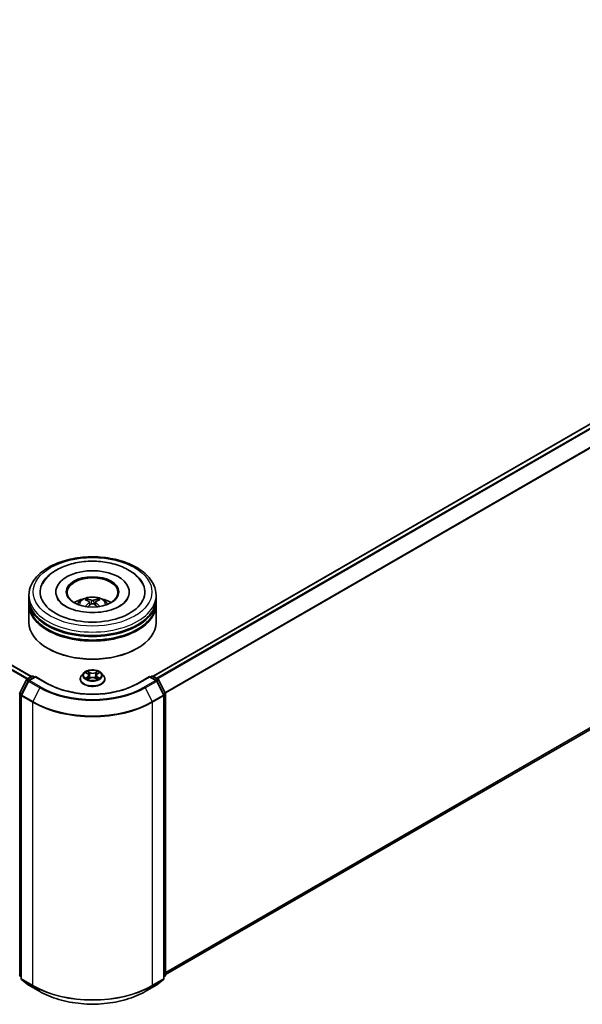
# Model space of a CAD drawing. Units: millimetres. Extents: x 0 to 9640, y 0 to 1686.
# Drawn here: x 392 to 448, y 479 to 576 of the extents above; entities that cross this region are included whole.
import ezdxf

# ---------------------------------------------------------------- set-up
doc = ezdxf.new("R2010")
doc.units = ezdxf.units.MM
doc.header["$LTSCALE"] = 2.5
doc.layers.add('Visible (ISO)', color=7, linetype='Continuous', lineweight=35)
doc.layers.add('Visible Narrow (ISO)', color=7, linetype='Continuous', lineweight=25)

msp = doc.modelspace()

# ---------------------------------------------------------------- linework, layer by layer
at = {"layer": 'Visible (ISO)'}
for p, q in [((393.5295, 511.3287), (281.6629, 575.9149)), ((496.793, 564.0757), (405.4914, 511.3627)), ((497.2302, 534.2851), (406.7066, 482.0213)), ((393.29, 518.9751), (393.29, 519.3153)), ((395.9358, 519.6555), (395.9358, 519.5738)), ((403.1441, 519.6555), (403.1441, 519.5738)), ((405.79, 518.9751), (405.79, 519.3153)), ((393.29, 518.5328), (393.29, 518.873)), ((393.29, 516.6617), (393.29, 518.4308)), ((399.2535, 518.6614), (399.286, 518.359)), ((399.8264, 518.6614), (399.7939, 518.359)), ((405.79, 518.5328), (405.79, 518.873)), ((405.79, 516.6617), (405.79, 518.4308)), ((395.1795, 514.0761), (395.1205, 514.1101)), ((403.9004, 514.0761), (403.9594, 514.1101)), ((393.0962, 511.0785), (393.5849, 511.3606)), ((393.942, 511.3287), (393.2727, 510.9423)), ((393.7099, 511.3606), (393.8536, 511.2777)), ((393.942, 511.2864), (393.942, 511.3287)), ((395.0946, 510.6632), (393.942, 511.3287)), ((398.6855, 511.6809), (398.4788, 511.4503)), ((398.8879, 511.7062), (399.0653, 511.6001)), ((399.0978, 511.0745), (399.2826, 511.1775)), ((399.1746, 511.4544), (399.2087, 511.1363)), ((399.7973, 511.1775), (399.9821, 511.0745)), ((399.9054, 511.4544), (399.8712, 511.1363)), ((400.0146, 511.6001), (400.192, 511.7062)), ((400.192, 511.7062), (400.192, 511.7063)), ((400.3945, 511.6809), (400.6011, 511.4503)), ((405.1379, 511.3287), (403.9853, 510.6632)), ((405.1379, 511.3287), (405.1379, 511.2864)), ((405.8072, 510.9423), (405.1379, 511.3287)), ((405.2263, 511.2777), (405.37, 511.3606)), ((405.495, 511.3606), (405.9837, 511.0785)), ((392.387, 509.7307), (393.0473, 511.027)), ((393.2239, 510.8908), (392.5343, 509.5371)), ((398.3316, 511.0823), (398.3316, 511.0961)), ((400.7483, 511.0823), (400.7483, 511.0961)), ((406.5456, 509.5371), (405.856, 510.8908)), ((406.0326, 511.027), (406.6929, 509.7307)), ((392.5207, 509.4804), (392.5207, 481.6573)), ((406.5592, 481.6573), (406.5592, 509.4804)), ((406.7066, 509.674), (406.7066, 481.9741)), ((392.5207, 481.7953), (392.4198, 481.8768)), ((392.5671, 481.5601), (393.2567, 481.0027)), ((405.8232, 481.0027), (406.5128, 481.5601)), ((406.6601, 481.8768), (406.5592, 481.7953)), ((393.2727, 480.9917), (394.3629, 480.3623)), ((404.717, 480.3623), (405.8072, 480.9917))]:
    msp.add_line(p, q, dxfattribs=at)
for centre, start, end in [((393.6474, 511.2524), 60, 120), ((405.4325, 511.2524), 60, 120), ((393.1587, 510.9703), 120, 153.004492), ((393.3352, 510.834), 120, 153.004492), ((405.7447, 510.834), 26.995508, 60), ((405.9212, 510.9703), 26.995508, 60), ((392.4983, 509.674), 153.004492, 180), ((392.6457, 509.4804), 153.004492, 180), ((406.4342, 509.4804), 0, 26.995508), ((406.5816, 509.674), 0, 26.995508), ((392.4983, 481.9741), 180, 231.051724), ((392.6457, 481.6573), 180, 231.051724), ((406.4342, 481.6573), 308.948276, 0), ((406.5816, 481.9741), 308.948276, 0), ((393.3352, 481.0999), 231.051724, 240), ((405.7447, 481.0999), 300, 308.948276)]:
    msp.add_arc(centre, 0.125, start, end, dxfattribs=at)
for centre, major_axis, ratio, start_param, end_param in [((399.54, 519.6555), (5.1458, 0), 0.5773503, 2.2877064, 7.1370716), ((399.54, 519.6555), (3.6042, 0), 0.5773503, 5.4710656, 10.2368977), ((399.54, 519.5875), (-2.5, 0), 0.5773503, 2.3727253, 7.0520527), ((399.54, 518.873), (6.25, 0), 0.5773503, 3.12745, 6.2973279), ((399.54, 518.9751), (-6.25, 0), 0.5773503, 0, 3.1415927), ((399.54, 517.6143), (-2.5, 0), 0.5773503, 5.0762837, 5.5305884), ((399.5009, 516.4367), (-1.2739, 2.3893), 0.654173, 5.6260122, 5.8649965), ((399.579, 516.4367), (-1.2739, -2.3893), 0.654173, 3.5597815, 3.7987657), ((399.54, 517.6143), (-2.5, 0), 0.5773503, 3.8941895, 4.3484943), ((399.54, 518.4308), (6.25, 0), 0.5773503, 3.12745, 6.2973279), ((399.54, 518.5328), (-6.25, 0), 0.5773503, 0, 3.1415927), ((399.5832, 516.4843), (1.4222, -2.3041), 0.4946241, 2.4477608, 2.6867451), ((399.5832, 516.4392), (-1.0587, -2.4922), 0.5952629, 3.9628231, 4.1931334), ((399.5009, 516.4867), (1.6196, 2.1699), 0.5535342, 0.9593188, 1.1511249), ((399.579, 516.4867), (1.6196, -2.1699), 0.5535342, 1.9904677, 2.1822739), ((399.4967, 516.4843), (1.4222, 2.3041), 0.4946241, 0.4548476, 0.6938319), ((399.4967, 516.4392), (-1.0587, 2.4922), 0.5952629, 5.2316446, 5.4619549), ((399.54, 518.873), (-6.1667, 0), 0.5773503, 0.478284, 2.6633086), ((399.54, 516.6617), (6.25, 0), 0.5773503, 3.1415927, 6.2831853), ((399.54, 518.4308), (-6.1667, 0), 0.5773503, 0.478284, 2.6633086), ((399.54, 516.5936), (6.1667, 0), 0.5773503, 3.9269908, 5.4977871)]:
    msp.add_ellipse(centre, major_axis=major_axis, ratio=ratio, start_param=start_param, end_param=end_param, dxfattribs=at)
msp.add_ellipse((399.54, 519.6555), major_axis=(2.5833, 0), ratio=0.5773503, dxfattribs=at)
for points, knots in [([(393.29, 519.3153), (393.29, 519.7019), (393.3868, 520.0871), (393.7611, 520.8285), (394.0487, 521.1816), (394.7985, 521.8326), (395.2732, 522.1248), (396.3516, 522.6047), (396.9568, 522.791), (398.23, 523.039), (398.8973, 523.1014), (400.2297, 523.0983), (400.8945, 523.0332), (402.1597, 522.7808), (402.7598, 522.5933), (403.8378, 522.1082), (404.3151, 521.8101), (405.0879, 521.1252), (405.3863, 520.7385), (405.7146, 519.9974), (405.79, 519.6568), (405.79, 519.3153)], [5.4977871, 5.4977871, 5.4977871, 5.4977871, 5.7813922, 5.7813922, 6.0845916, 6.0845916, 6.4118539, 6.4118539, 6.7431319, 6.7431319, 7.0726004, 7.0726004, 7.4012185, 7.4012185, 7.7307232, 7.7307232, 8.0620184, 8.0620184, 8.3888941, 8.3888941, 8.6393798, 8.6393798, 8.6393798, 8.6393798]), ([(394.616, 520.4368), (394.7471, 520.6862), (394.9177, 520.9151), (395.4188, 521.4349), (395.7863, 521.6987), (396.643, 522.1509), (397.1404, 522.332), (398.1922, 522.5841), (398.7462, 522.6556), (399.8577, 522.6868), (400.4148, 522.6474), (401.4873, 522.4601), (402.0024, 522.3119), (402.9461, 521.9083), (403.3744, 521.6521), (404.033, 521.0789), (404.2849, 520.7772), (404.4639, 520.4368)], [2.6509041, 2.6509041, 2.6509041, 2.6509041, 2.8640704, 2.8640704, 3.1863273, 3.1863273, 3.5333994, 3.5333994, 3.8784321, 3.8784321, 4.2206826, 4.2206826, 4.5645366, 4.5645366, 4.9121077, 4.9121077, 5.2030776, 5.2030776, 5.2030776, 5.2030776]), ([(402.2169, 518.2509), (401.9851, 518.1171), (401.7078, 517.9955), (401.0827, 517.7966), (400.7334, 517.7203), (399.9989, 517.6276), (399.6133, 517.6124), (398.8517, 517.6471), (398.4759, 517.6974), (397.7803, 517.855), (397.4601, 517.9617), (396.9122, 518.21), (396.6828, 518.3507), (396.329, 518.6362), (396.2043, 518.7801), (396.113, 518.9296), (396.1016, 518.9497), (396.0912, 518.9694)], [0, 0, 0, 0, 0.2816664, 0.2816664, 0.5702919, 0.5702919, 0.8642759, 0.8642759, 1.1593291, 1.1593291, 1.4508445, 1.4508445, 1.7352514, 1.7352514, 2.0167553, 2.0167553, 2.0614849, 2.0614849, 2.0614849, 2.0614849]), ([(398.0488, 518.4376), (398.0952, 518.5177), (398.15, 518.5888), (398.3089, 518.757), (398.4209, 518.8393), (398.6869, 518.9894), (398.845, 519.0481), (399.1796, 519.1294), (399.3568, 519.1498), (399.7094, 519.1507), (399.8847, 519.1316), (400.2263, 519.0516), (400.3927, 518.9906), (400.696, 518.8174), (400.8358, 518.7075), (400.9793, 518.5203), (401.0064, 518.4802), (401.0311, 518.4376)], [1.1080064, 1.1080064, 1.1080064, 1.1080064, 1.2848512, 1.2848512, 1.5822086, 1.5822086, 1.9574686, 1.9574686, 2.3518935, 2.3518935, 2.7417298, 2.7417298, 3.1359976, 3.1359976, 3.5103035, 3.5103035, 3.6043826, 3.6043826, 3.6043826, 3.6043826]), ([(398.9716, 518.9586), (398.9759, 518.9581), (398.981, 518.9565), (398.9901, 518.9518), (398.9957, 518.9475), (399.0043, 518.9386), (399.0089, 518.9325), (399.0145, 518.9223), (399.0168, 518.9167), (399.0183, 518.9116)], [0.014560073, 0.014560073, 0.014560073, 0.014560073, 0.018722682, 0.018722682, 0.023429831, 0.023429831, 0.028069056, 0.028069056, 0.031810177, 0.031810177, 0.031810177, 0.031810177]), ([(400.0616, 518.9116), (400.0632, 518.9167), (400.0654, 518.9223), (400.071, 518.9325), (400.0756, 518.9386), (400.0842, 518.9475), (400.0898, 518.9518), (400.0989, 518.9565), (400.104, 518.9581), (400.1083, 518.9586)], [0.042728556, 0.042728556, 0.042728556, 0.042728556, 0.046469677, 0.046469677, 0.051108902, 0.051108902, 0.055816051, 0.055816051, 0.05997866, 0.05997866, 0.05997866, 0.05997866]), ([(402.9887, 518.9694), (402.9147, 518.8287), (402.785, 518.6663), (402.4827, 518.4185), (402.3582, 518.3325), (402.2169, 518.2509)], [5.79249672, 5.79249672, 5.79249672, 5.79249672, 6.11138992, 6.11138992, 6.28318531, 6.28318531, 6.28318531, 6.28318531]), ([(398.8279, 518.2217), (398.8293, 518.2222), (398.8308, 518.2225), (398.8362, 518.2231), (398.8408, 518.2222), (398.8448, 518.2199), (398.8454, 518.2194), (398.8461, 518.2189)], [0.0219671693, 0.0219671693, 0.0219671693, 0.0219671693, 0.0234298311, 0.0234298311, 0.0280690561, 0.0280690561, 0.028985175, 0.028985175, 0.028985175, 0.028985175]), ([(399.2186, 518.7055), (399.2301, 518.6995), (399.2398, 518.6915), (399.252, 518.673), (399.2545, 518.6626), (399.2527, 518.6423), (399.2484, 518.6311), (399.2348, 518.6127), (399.2272, 518.6052), (399.2186, 518.5984)], [-0.203600863, -0.203600863, -0.203600863, -0.203600863, -0.191101084, -0.191101084, -0.178601305, -0.178601305, -0.166077191, -0.166077191, -0.156924256, -0.156924256, -0.156924256, -0.156924256]), ([(399.6327, 518.8375), (399.6198, 518.8324), (399.6037, 518.828), (399.5689, 518.8226), (399.5503, 518.8214), (399.5156, 518.8222), (399.4972, 518.8242), (399.4683, 518.8303), (399.457, 518.8336), (399.4472, 518.8375)], [-0.203600878, -0.203600878, -0.203600878, -0.203600878, -0.191101099, -0.191101099, -0.178601321, -0.178601321, -0.166077206, -0.166077206, -0.156924272, -0.156924272, -0.156924272, -0.156924272]), ([(399.4472, 518.4664), (399.4601, 518.4745), (399.4762, 518.4814), (399.511, 518.49), (399.5296, 518.4918), (399.5644, 518.4906), (399.5827, 518.4875), (399.6116, 518.4779), (399.6229, 518.4725), (399.6327, 518.4664)], [-0.203600878, -0.203600878, -0.203600878, -0.203600878, -0.191101099, -0.191101099, -0.178601321, -0.178601321, -0.166077206, -0.166077206, -0.156924272, -0.156924272, -0.156924272, -0.156924272]), ([(399.8613, 518.5984), (399.8498, 518.6074), (399.8401, 518.6179), (399.8279, 518.6396), (399.8254, 518.6507), (399.8272, 518.6705), (399.8316, 518.6805), (399.8451, 518.6954), (399.8527, 518.701), (399.8613, 518.7055)], [-0.203600863, -0.203600863, -0.203600863, -0.203600863, -0.191101084, -0.191101084, -0.178601305, -0.178601305, -0.166077191, -0.166077191, -0.156924256, -0.156924256, -0.156924256, -0.156924256]), ([(400.2338, 518.2189), (400.2345, 518.2194), (400.2351, 518.2199), (400.2391, 518.2222), (400.2437, 518.2231), (400.2492, 518.2225), (400.2506, 518.2222), (400.252, 518.2217)], [0.0455535579, 0.0455535579, 0.0455535579, 0.0455535579, 0.0464696768, 0.0464696768, 0.0511089018, 0.0511089018, 0.0525715636, 0.0525715636, 0.0525715636, 0.0525715636]), ([(398.4788, 511.4503), (398.4602, 511.4295), (398.4431, 511.408), (398.4123, 511.3638), (398.3985, 511.341), (398.3747, 511.2942), (398.3646, 511.2703), (398.3482, 511.2216), (398.342, 511.1968), (398.3337, 511.1467), (398.3316, 511.1214), (398.3316, 511.0961)], [0.30783155, 0.30783155, 0.30783155, 0.30783155, 0.40334487, 0.40334487, 0.4988582, 0.4988582, 0.59437152, 0.59437152, 0.68988484, 0.68988484, 0.78539816, 0.78539816, 0.78539816, 0.78539816]), ([(400.3945, 511.6809), (400.3433, 511.7379), (400.2784, 511.788), (400.1252, 511.8741), (400.0359, 511.9096), (399.8444, 511.9613), (399.7422, 511.9777), (399.5349, 511.9903), (399.43, 511.9866), (399.2269, 511.9595), (399.1288, 511.9362), (398.9485, 511.8712), (398.8664, 511.8294), (398.7549, 511.7495), (398.7175, 511.7166), (398.6855, 511.6809)], [4.4045574, 4.4045574, 4.4045574, 4.4045574, 4.7255704, 4.7255704, 5.059999, 5.059999, 5.3930764, 5.3930764, 5.7243898, 5.7243898, 6.0561258, 6.0561258, 6.3901037, 6.3901037, 6.5910169, 6.5910169, 6.5910169, 6.5910169]), ([(398.9287, 511.6818), (398.9039, 511.71), (398.866, 511.7261), (398.8298, 511.734), (398.8294, 511.7341), (398.829, 511.7342)], [0.001902216, 0.001902216, 0.001902216, 0.001902216, 0.032055974, 0.032055974, 0.032394303, 0.032394303, 0.032394303, 0.032394303]), ([(398.829, 511.7342), (398.8293, 511.734), (398.8297, 511.7339), (398.8334, 511.7325), (398.8368, 511.7312), (398.8401, 511.7298)], [-0.0323943032, -0.0323943032, -0.0323943032, -0.0323943032, -0.0320559737, -0.0320559737, -0.0289727583, -0.0289727583, -0.0289727583, -0.0289727583]), ([(398.8308, 511.1796), (398.8306, 511.1795), (398.8303, 511.1794), (398.8297, 511.1791), (398.8293, 511.179), (398.829, 511.1789)], [-0.00023059908, -0.00023059908, -0.00023059908, -0.00023059908, 0, 0, 0.00033832945, 0.00033832945, 0.00033832945, 0.00033832945]), ([(398.829, 511.1789), (398.8294, 511.1789), (398.8298, 511.179), (398.8305, 511.1792), (398.8307, 511.1792), (398.831, 511.1793)], [-0.00033832945, -0.00033832945, -0.00033832945, -0.00033832945, 0, 0, 0.00024151791, 0.00024151791, 0.00024151791, 0.00024151791]), ([(398.9684, 511.1637), (398.9759, 511.1574), (398.9841, 511.1511), (399.0016, 511.1386), (399.011, 511.1323), (399.0308, 511.12), (399.0413, 511.1139), (399.0635, 511.1019), (399.0751, 511.0961), (399.0942, 511.0871), (399.1015, 511.0838), (399.1089, 511.0806)], [1.39332395, 1.39332395, 1.39332395, 1.39332395, 1.46346938, 1.46346938, 1.53361482, 1.53361482, 1.60376025, 1.60376025, 1.67390568, 1.67390568, 1.71478324, 1.71478324, 1.71478324, 1.71478324]), ([(399.0602, 511.8659), (399.0601, 511.8661), (399.0599, 511.8662), (399.0595, 511.8666), (399.0593, 511.8668), (399.059, 511.867)], [-0.00023059908, -0.00023059908, -0.00023059908, -0.00023059908, 0, 0, 0.00033832945, 0.00033832945, 0.00033832945, 0.00033832945]), ([(399.059, 511.867), (399.0592, 511.8668), (399.0593, 511.8665), (399.0596, 511.8661), (399.0597, 511.866), (399.0598, 511.8658)], [-0.00033832945, -0.00033832945, -0.00033832945, -0.00033832945, 0, 0, 0.00024151791, 0.00024151791, 0.00024151791, 0.00024151791]), ([(399.1746, 511.4544), (399.1733, 511.4658), (399.1707, 511.477), (399.1629, 511.4989), (399.1577, 511.5096), (399.1449, 511.5301), (399.1374, 511.54), (399.1201, 511.5589), (399.1105, 511.5679), (399.0893, 511.5848), (399.0777, 511.5927), (399.0653, 511.6001)], [3.98889417, 3.98889417, 3.98889417, 3.98889417, 4.13010248, 4.13010248, 4.27131078, 4.27131078, 4.41251908, 4.41251908, 4.55372738, 4.55372738, 4.69493569, 4.69493569, 4.69493569, 4.69493569]), ([(399.7973, 511.1775), (399.7695, 511.193), (399.7379, 511.2058), (399.6699, 511.2253), (399.6335, 511.232), (399.559, 511.2386), (399.5209, 511.2386), (399.4464, 511.232), (399.41, 511.2253), (399.342, 511.2058), (399.3104, 511.193), (399.2826, 511.1775)], [4.7298423, 4.7298423, 4.7298423, 4.7298423, 5.0370202, 5.0370202, 5.3441982, 5.3441982, 5.6513761, 5.6513761, 5.9585541, 5.9585541, 6.265732, 6.265732, 6.265732, 6.265732]), ([(400.0146, 511.6001), (400.0022, 511.5927), (399.9907, 511.5848), (399.9694, 511.5679), (399.9598, 511.5589), (399.9425, 511.54), (399.935, 511.5301), (399.9222, 511.5096), (399.917, 511.4989), (399.9092, 511.477), (399.9066, 511.4658), (399.9054, 511.4544)], [0.01745329, 0.01745329, 0.01745329, 0.01745329, 0.1586616, 0.1586616, 0.2998699, 0.2998699, 0.4410782, 0.4410782, 0.5822865, 0.5822865, 0.72349481, 0.72349481, 0.72349481, 0.72349481]), ([(399.9696, 511.7786), (399.9929, 511.8109), (400.0063, 511.8442), (400.0206, 511.8665), (400.0207, 511.8668), (400.0209, 511.867)], [0, 0, 0, 0, 0.032055974, 0.032055974, 0.032394303, 0.032394303, 0.032394303, 0.032394303]), ([(399.9711, 511.0806), (399.9784, 511.0838), (399.9857, 511.0871), (400.0048, 511.0961), (400.0165, 511.1019), (400.0386, 511.1139), (400.0491, 511.12), (400.069, 511.1323), (400.0783, 511.1386), (400.0958, 511.1511), (400.104, 511.1574), (400.1115, 511.1637)], [2.99760574, 2.99760574, 2.99760574, 2.99760574, 3.0384833, 3.0384833, 3.10862873, 3.10862873, 3.17877417, 3.17877417, 3.2489196, 3.2489196, 3.31906503, 3.31906503, 3.31906503, 3.31906503]), ([(400.0209, 511.867), (400.0206, 511.8668), (400.0204, 511.8666), (400.018, 511.8644), (400.0158, 511.8624), (400.0136, 511.8604)], [-0.0323943032, -0.0323943032, -0.0323943032, -0.0323943032, -0.0320559737, -0.0320559737, -0.0289727583, -0.0289727583, -0.0289727583, -0.0289727583]), ([(400.1467, 511.1802), (400.1712, 511.1849), (400.2117, 511.1871), (400.2501, 511.179), (400.2505, 511.1789), (400.2509, 511.1789)], [0, 0, 0, 0, 0.032055974, 0.032055974, 0.032394303, 0.032394303, 0.032394303, 0.032394303]), ([(400.2509, 511.1789), (400.2506, 511.179), (400.2502, 511.1791), (400.2465, 511.1805), (400.2431, 511.1817), (400.2398, 511.1829)], [-0.0323943032, -0.0323943032, -0.0323943032, -0.0323943032, -0.0320559737, -0.0320559737, -0.0289727583, -0.0289727583, -0.0289727583, -0.0289727583]), ([(400.2509, 511.7342), (400.2505, 511.7341), (400.2501, 511.734), (400.2494, 511.7338), (400.2492, 511.7338), (400.2489, 511.7337)], [-0.00033832945, -0.00033832945, -0.00033832945, -0.00033832945, 0, 0, 0.00024151791, 0.00024151791, 0.00024151791, 0.00024151791]), ([(400.2491, 511.7335), (400.2493, 511.7336), (400.2496, 511.7337), (400.2502, 511.7339), (400.2506, 511.734), (400.2509, 511.7342)], [-0.00023059908, -0.00023059908, -0.00023059908, -0.00023059908, 0, 0, 0.00033832945, 0.00033832945, 0.00033832945, 0.00033832945]), ([(400.7483, 511.0961), (400.7483, 511.1214), (400.7462, 511.1467), (400.7379, 511.1968), (400.7317, 511.2216), (400.7153, 511.2703), (400.7052, 511.2942), (400.6814, 511.341), (400.6677, 511.3638), (400.6368, 511.408), (400.6198, 511.4295), (400.6011, 511.4503)], [3.92699082, 3.92699082, 3.92699082, 3.92699082, 4.02250414, 4.02250414, 4.11801746, 4.11801746, 4.21353078, 4.21353078, 4.30904411, 4.30904411, 4.40455743, 4.40455743, 4.40455743, 4.40455743]), ([(403.9853, 510.6632), (403.523, 510.3963), (402.9853, 510.1705), (401.8124, 509.8255), (401.1776, 509.7063), (399.8741, 509.5871), (399.2058, 509.5871), (397.9023, 509.7063), (397.2675, 509.8255), (396.0946, 510.1705), (395.5569, 510.3963), (395.0946, 510.6632)], [1.5707963, 1.5707963, 1.5707963, 1.5707963, 1.8849556, 1.8849556, 2.1991149, 2.1991149, 2.5132741, 2.5132741, 2.8274334, 2.8274334, 3.1415927, 3.1415927, 3.1415927, 3.1415927]), ([(398.3316, 511.0823), (398.3316, 511.0078), (398.3513, 510.9335), (398.4274, 510.7911), (398.4853, 510.7233), (398.6348, 510.6005), (398.7276, 510.5458), (398.9376, 510.4567), (399.0548, 510.4222), (399.3013, 510.3769), (399.4305, 510.3659), (399.6881, 510.3683), (399.8164, 510.3817), (400.0599, 510.4315), (400.175, 510.468), (400.3804, 510.5611), (400.4706, 510.6177), (400.6163, 510.7463), (400.672, 510.8182), (400.7341, 510.9553), (400.7483, 511.0188), (400.7483, 511.0823)], [0.7853982, 0.7853982, 0.7853982, 0.7853982, 1.0851087, 1.0851087, 1.3975197, 1.3975197, 1.7220128, 1.7220128, 2.0477407, 2.0477407, 2.3724912, 2.3724912, 2.696846, 2.696846, 3.0216801, 3.0216801, 3.3474775, 3.3474775, 3.6713926, 3.6713926, 3.9269908, 3.9269908, 3.9269908, 3.9269908]), ([(399.1052, 511.0786), (399.0849, 511.0799), (399.0726, 511.0669), (399.0593, 511.0465), (399.0592, 511.0463), (399.059, 511.046)], [0.002431037, 0.002431037, 0.002431037, 0.002431037, 0.032055974, 0.032055974, 0.032394303, 0.032394303, 0.032394303, 0.032394303]), ([(399.059, 511.046), (399.0593, 511.0462), (399.0595, 511.0465), (399.0619, 511.0486), (399.0641, 511.0505), (399.0663, 511.0523)], [-0.0323943032, -0.0323943032, -0.0323943032, -0.0323943032, -0.0320559737, -0.0320559737, -0.0289727583, -0.0289727583, -0.0289727583, -0.0289727583]), ([(400.0197, 511.0471), (400.0198, 511.0469), (400.02, 511.0468), (400.0204, 511.0465), (400.0206, 511.0462), (400.0209, 511.046)], [-0.00023059908, -0.00023059908, -0.00023059908, -0.00023059908, 0, 0, 0.00033832945, 0.00033832945, 0.00033832945, 0.00033832945]), ([(400.0209, 511.046), (400.0207, 511.0463), (400.0206, 511.0465), (400.0203, 511.0469), (400.0202, 511.0471), (400.0201, 511.0472)], [-0.00033832945, -0.00033832945, -0.00033832945, -0.00033832945, 0, 0, 0.00024151791, 0.00024151791, 0.00024151791, 0.00024151791]), ([(394.3629, 480.3623), (394.9083, 480.0474), (395.5376, 479.7837), (396.9042, 479.3817), (397.6413, 479.2435), (399.1528, 479.1052), (399.9271, 479.1052), (401.4386, 479.2435), (402.1757, 479.3817), (403.5423, 479.7837), (404.1716, 480.0474), (404.717, 480.3623)], [3.1415927, 3.1415927, 3.1415927, 3.1415927, 3.4557519, 3.4557519, 3.7699112, 3.7699112, 4.0840704, 4.0840704, 4.3982297, 4.3982297, 4.712389, 4.712389, 4.712389, 4.712389])]:
    msp.add_open_spline(points, degree=3, knots=knots, dxfattribs=at)
for points, weights in [([(399.0564, 518.7817), (399.038, 518.8442), (399.0183, 518.9116)], [1.08273581125, 1.07755563389, 1.07090462461]), ([(400.0616, 518.9116), (400.0419, 518.8442), (400.0235, 518.7817)], [1.07090461894, 1.07755562758, 1.08273580442])]:
    msp.add_rational_spline(points, weights, degree=2, dxfattribs=at)
for points in [[(398.8463, 518.2188), (398.8462, 518.2188), (398.8462, 518.2189), (398.8461, 518.2189)], [(400.2338, 518.2189), (400.2337, 518.2189), (400.2337, 518.2188), (400.2336, 518.2188)], [(398.8401, 511.7298), (398.8563, 511.7232), (398.8726, 511.7153), (398.8879, 511.7062)], [(400.0136, 511.8604), (399.993, 511.8412), (399.972, 511.8174), (399.9485, 511.7945)], [(400.2398, 511.1829), (400.2082, 511.1938), (400.1762, 511.2006), (400.1522, 511.2051)], [(399.0663, 511.0523), (399.0766, 511.0609), (399.087, 511.0685), (399.0978, 511.0745)]]:
    msp.add_open_spline(points, degree=3, dxfattribs=at)
at = {"layer": 'Visible Narrow (ISO)'}
for p, q in [((393.0822, 511.0691), (281.2204, 575.6526)), ((393.1808, 511.1273), (281.2883, 575.7285)), ((393.4929, 511.3076), (281.6004, 575.9087)), ((496.8555, 564.0695), (405.528, 511.3416)), ((497.1677, 563.8893), (405.8402, 511.1613)), ((497.2356, 563.8134), (405.9399, 511.1038)), ((497.9252, 562.4597), (406.6709, 509.774)), ((497.9456, 562.3826), (406.703, 509.7036)), ((497.9456, 534.8997), (406.7066, 482.2228)), ((497.9252, 534.8462), (406.7066, 482.1811)), ((497.2356, 534.2888), (406.7066, 482.0219)), ((399.2186, 518.5984), (399.2395, 518.3256)), ((399.4472, 518.8375), (399.4206, 518.4496)), ((399.6327, 518.8375), (399.6593, 518.4496)), ((399.8613, 518.5984), (399.8405, 518.3256)), ((393.1587, 511.0723), (393.6474, 511.3545)), ((393.3352, 510.9361), (393.942, 511.2864)), ((393.6474, 511.3545), (393.817, 511.2565)), ((393.942, 511.2864), (395.0321, 510.657)), ((398.829, 511.7342), (399.0546, 511.5993)), ((399.0546, 511.3138), (398.829, 511.1789)), ((398.9277, 511.2051), (399.0696, 511.2899)), ((399.0029, 511.1378), (398.9881, 511.1618)), ((399.2927, 511.7367), (399.059, 511.867)), ((399.059, 511.046), (399.2927, 511.1763)), ((399.0696, 511.2899), (399.0842, 511.0918)), ((399.1314, 511.7945), (399.2783, 511.7126)), ((399.2573, 511.4175), (399.1827, 511.6867)), ((399.2783, 511.7126), (399.2573, 511.4175)), ((400.0209, 511.867), (399.7872, 511.7367)), ((399.7872, 511.1763), (400.0209, 511.046)), ((399.8016, 511.7126), (399.9485, 511.7945)), ((399.8016, 511.7126), (399.8226, 511.4175)), ((399.8973, 511.6867), (399.8226, 511.4175)), ((400.0104, 511.2899), (399.9957, 511.0918)), ((400.0104, 511.2899), (400.1522, 511.2051)), ((400.0253, 511.5993), (400.2509, 511.7342)), ((400.2509, 511.1789), (400.0253, 511.3138)), ((400.0919, 511.1618), (400.077, 511.1378)), ((404.0478, 510.657), (405.1379, 511.2864)), ((405.1379, 511.2864), (405.7447, 510.9361)), ((405.2629, 511.2565), (405.4325, 511.3545)), ((405.4325, 511.3545), (405.9212, 511.0723)), ((392.4304, 509.7001), (393.0908, 510.9964)), ((392.5778, 509.5065), (393.2673, 510.8602)), ((393.0908, 510.9964), (393.2374, 510.9118)), ((393.3283, 510.9744), (393.1587, 511.0723)), ((393.2673, 510.8602), (394.3575, 510.2308)), ((394.4254, 510.3067), (393.3352, 510.9361)), ((394.3575, 510.2308), (393.6679, 508.8771)), ((399.0855, 511.0746), (399.0855, 511.0745)), ((399.086, 511.0672), (399.086, 511.0672)), ((399.9939, 511.0672), (399.9939, 511.0672)), ((399.9944, 511.0746), (399.9944, 511.0745)), ((405.7447, 510.9361), (404.6545, 510.3067)), ((404.7224, 510.2308), (405.8126, 510.8602)), ((404.7224, 510.2308), (405.412, 508.8771)), ((405.9212, 511.0723), (405.7516, 510.9744)), ((405.8126, 510.8602), (406.5021, 509.5065)), ((405.8425, 510.9118), (405.9891, 510.9964)), ((405.9891, 510.9964), (406.6495, 509.7001)), ((392.41, 481.923), (392.41, 509.6229)), ((392.41, 509.6229), (392.5398, 509.548)), ((392.5748, 509.6167), (392.4304, 509.7001)), ((392.5573, 481.6063), (392.5573, 509.4294)), ((392.5573, 509.4294), (393.6474, 508.8)), ((393.6679, 508.8771), (392.5778, 509.5065)), ((406.5021, 509.5065), (405.412, 508.8771)), ((405.4325, 508.8), (406.5226, 509.4294)), ((406.6495, 509.7001), (406.5051, 509.6167)), ((406.5226, 509.4294), (406.5226, 481.6063)), ((406.5401, 509.548), (406.6699, 509.6229)), ((406.6699, 509.6229), (406.6699, 481.923)), ((393.6474, 508.8), (393.6474, 480.9769)), ((405.4325, 480.9769), (405.4325, 508.8)), ((392.5207, 481.8591), (392.41, 481.923)), ((392.5207, 481.7966), (392.4304, 481.8695)), ((392.4304, 481.8695), (392.5207, 481.8174)), ((393.6474, 480.9769), (392.5573, 481.6063)), ((393.2673, 480.9954), (392.5778, 481.5528)), ((392.5778, 481.5528), (393.6679, 480.9234)), ((405.412, 480.9234), (406.5021, 481.5528)), ((406.5226, 481.6063), (405.4325, 480.9769)), ((406.5021, 481.5528), (405.8126, 480.9954)), ((406.6699, 481.923), (406.5592, 481.8591)), ((406.6495, 481.8695), (406.5592, 481.7966)), ((406.5592, 481.8174), (406.6495, 481.8695)), ((394.3575, 480.366), (393.2673, 480.9954)), ((394.3575, 480.366), (393.6679, 480.9234)), ((405.8126, 480.9954), (404.7224, 480.366)), ((404.7224, 480.366), (405.412, 480.9234))]:
    msp.add_line(p, q, dxfattribs=at)
for centre, major_axis in [((399.54, 519.6555), (-5.8333, 0)), ((399.54, 511.4565), (-0.8923, 0))]:
    msp.add_ellipse(centre, major_axis=major_axis, ratio=0.5773503, dxfattribs=at)
for centre, major_axis, ratio, start_param, end_param in [((399.54, 519.3153), (-6.25, 0), 0.5773503, 0, 3.1415927), ((399.54, 518.4069), (-1.2787, 0), 0.5773503, 3.0761472, 6.3486308), ((399.54, 518.535), (-0.9281, 0), 0.5773503, 5.3714845, 5.6240898), ((399.54, 518.5141), (0.8638, 0), 0.5773503, 2.2191702, 2.4253628), ((399.54, 518.5141), (0.8638, 0), 0.5773503, 0.7162298, 0.9224224), ((399.54, 518.535), (-0.9281, 0), 0.5773503, 3.8006881, 4.0532935), ((393.6474, 511.2524), (-0.0625, 0.1083), 0.5773503, 5.4977871, 6.2831853), ((393.6474, 511.2524), (0.0625, 0.1083), 0.5773503, 0, 0.7853982), ((399.54, 511.1332), (-1.1949, 0), 0.5773503, 5.8056187, 9.9023446), ((399.54, 511.4256), (-0.9621, 0), 0.5773503, 5.8056187, 9.9023446), ((399.54, 511.4565), (-0.8584, 0), 0.5773503, 5.3071026, 5.6884717), ((399.54, 511.4565), (0.8584, 0), 0.5773503, 3.7363063, 4.1176753), ((398.9426, 511.1983), (-0.004, -0.0204), 0.7797536, 4.5269049, 5.922087), ((398.8789, 511.0431), (0.0657, 0.1569), 0.7122196, 5.8136023, 6.4288582), ((399.003, 511.155), (-0.0177, -0.011), 0.7297361, 5.1634453, 5.7754826), ((399.54, 511.362), (0.6717, 0), 0.5773503, 2.1762943, 2.4206222), ((399.0546, 511.5822), (0.0107, 0.0179), 0.5873385, 0, 0.7942785), ((398.7986, 511.4565), (0.3559, 0), 0.5773503, 5.5152404, 7.0511302), ((399.0546, 511.2968), (0.0107, -0.0179), 0.5873385, 0.8637843, 2.3473142), ((398.7986, 511.441), (0.3767, 0), 0.5773503, 5.5152404, 6.3450887), ((399.117, 511.7873), (-0.017, -0.012), 0.1849737, 1.043317, 2.4384992), ((399.0621, 511.7007), (-0.0882, 0.1763), 0.5476269, 4.3686132, 4.9838691), ((399.1682, 511.6796), (-0.0201, -0.0056), 0.2229178, 3.8515805, 5.2070037), ((399.2429, 511.4104), (-0.0201, -0.0056), 0.2228845, 3.8515738, 5.2026198), ((399.2927, 511.7197), (-0.0101, -0.0182), 0.5671862, 3.9184152, 5.401945), ((399.54, 511.869), (0.3767, 0), 0.5773503, 3.9444441, 5.4803339), ((399.2927, 511.1593), (-0.0101, 0.0182), 0.5671862, 5.5063628, 6.2831853), ((399.54, 511.8845), (-0.3559, 0), 0.5773503, 0.8028515, 2.3387412), ((399.54, 511.0285), (0.3559, 0), 0.5773503, 0.8028515, 2.3387412), ((399.7872, 511.7197), (0.0101, -0.0182), 0.5671862, 0.8812403, 2.3647701), ((399.7872, 511.1593), (0.0101, 0.0182), 0.5671862, 0, 0.7768225), ((399.837, 511.4104), (-0.0201, 0.0056), 0.2228845, 4.2221582, 5.5732041), ((400.2813, 511.4565), (-0.3559, 0), 0.5773503, 5.5152404, 7.0511302), ((400.0179, 511.7007), (0.0882, 0.1763), 0.5476269, 1.2993162, 1.9145721), ((399.9117, 511.6796), (-0.0201, 0.0056), 0.2229178, 4.2177743, 5.5731974), ((400.2813, 511.441), (-0.3767, 0), 0.5773503, 6.221282, 7.0511302), ((399.54, 511.362), (0.6717, 0), 0.5773503, 0.7209705, 0.9652983), ((399.9629, 511.7873), (-0.017, 0.012), 0.1849737, 0.7030935, 2.0982756), ((400.0253, 511.2968), (-0.0107, -0.0179), 0.5873385, 3.9358711, 5.419401), ((400.0253, 511.5822), (-0.0107, 0.0179), 0.5873385, 5.4889069, 6.2831853), ((399.54, 511.4565), (-0.8584, 0), 0.5773503, 3.7363063, 4.1176753), ((399.54, 511.4565), (0.8584, 0), 0.5773503, 5.3071026, 5.6884717), ((400.201, 511.0431), (-0.0657, 0.1569), 0.7122196, 6.1375124, 6.7527683), ((400.0769, 511.155), (-0.0177, 0.011), 0.7297361, 3.6492954, 4.2613326), ((400.1373, 511.1983), (0.004, -0.0204), 0.7797536, 0.3610983, 1.7562804), ((405.4325, 511.2524), (-0.0625, 0.1083), 0.5773503, 5.4977871, 6.2831853), ((405.4325, 511.2524), (0.0625, 0.1083), 0.5773503, 0, 0.7853982), ((393.1587, 510.9703), (-0.1114, 0.0567), 0.0739221, 0, 0.9533753), ((393.1587, 510.9703), (0.0625, 0.1083), 0.5773503, 0.7853982, 1.6614562), ((393.1587, 510.9703), (-0.0625, 0.1083), 0.5773503, 5.4977871, 6.2831853), ((393.3352, 510.834), (-0.1114, 0.0567), 0.0739221, 0, 0.9533753), ((393.3352, 510.834), (0.0625, 0.1083), 0.5773503, 0.7853982, 1.6614562), ((393.3352, 510.834), (-0.0625, 0.1083), 0.5773503, 5.4977871, 6.2831853), ((394.4254, 510.2046), (-0.0625, -0.1083), 0.5773503, 3.9269908, 4.8030489), ((399.54, 513.2229), (7.3291, 0), 0.5773503, 3.9269908, 5.4977871), ((399.54, 513.2596), (-7.2331, 0), 0.5773503, 0.7853982, 2.3561945), ((395.0321, 510.555), (0.0625, 0.1083), 0.5773503, 0, 0.7853982), ((399.54, 513.2596), (6.375, 0), 0.5773503, 3.9269908, 5.4977871), ((399.54, 511.0961), (-1.2083, 0), 0.5773503, 0, 3.1415927), ((399.54, 511.0823), (1.2083, 0), 0.5773503, 3.1415927, 6.2831853), ((404.0478, 510.555), (-0.0625, 0.1083), 0.5773503, 5.4977871, 6.2831853), ((404.6545, 510.2046), (0.0625, -0.1083), 0.5773503, 1.4801364, 2.3561945), ((405.7447, 510.834), (0.0625, 0.1083), 0.5773503, 0, 0.7853982), ((405.7447, 510.834), (0.0625, -0.1083), 0.5773503, 1.4801364, 2.3561945), ((405.7447, 510.834), (0.1114, 0.0567), 0.0739221, 5.32981, 6.2831853), ((405.9212, 510.9703), (0.0625, 0.1083), 0.5773503, 0, 0.7853982), ((405.9212, 510.9703), (0.0625, -0.1083), 0.5773503, 1.4801364, 2.3561945), ((405.9212, 510.9703), (0.1114, 0.0567), 0.0739221, 5.32981, 6.2831853), ((392.4983, 509.674), (-0.125, 0), 0.5773503, 0, 0.7853982), ((392.4983, 509.674), (-0.1114, 0.0567), 0.0739221, 0, 0.9533753), ((392.4983, 509.674), (0.0625, 0.1083), 0.5773503, 1.6614562, 2.3561945), ((392.6457, 509.4804), (-0.125, 0), 0.5773503, 0, 0.7853982), ((392.6457, 509.4804), (-0.1114, 0.0567), 0.0739221, 0, 0.9533753), ((392.6457, 509.4804), (0.0625, 0.1083), 0.5773503, 1.6614562, 2.3561945), ((406.4342, 509.4804), (0.1114, 0.0567), 0.0739221, 5.32981, 6.2831853), ((406.4342, 509.4804), (0.0625, -0.1083), 0.5773503, 0.7853982, 1.4801364), ((406.4342, 509.4804), (0.125, 0), 0.5773503, 5.4977871, 6.2831853), ((406.5816, 509.674), (0.1114, 0.0567), 0.0739221, 5.32981, 6.2831853), ((406.5816, 509.674), (0.0625, -0.1083), 0.5773503, 0.7853982, 1.4801364), ((406.5816, 509.674), (0.125, 0), 0.5773503, 5.4977871, 6.2831853), ((393.7358, 508.851), (0.0625, 0.1083), 0.5773503, 1.6614562, 2.3561945), ((399.54, 512.202), (8.3333, 0), 0.5773503, 3.9269908, 5.4977871), ((399.54, 512.2674), (-8.3044, 0), 0.5773503, 0.7853982, 2.3561945), ((405.3441, 508.851), (-0.0625, 0.1083), 0.5773503, 3.9269908, 4.6217291), ((392.4983, 481.9741), (-0.125, 0), 0.5773503, 0, 0.7853982), ((392.4983, 481.9741), (-0.0625, -0.1083), 0.5773503, 5.4977871, 6.1925254), ((392.4983, 481.9741), (-0.0786, -0.0972), 0.8131434, 0, 0.127344), ((392.6457, 481.6573), (-0.125, 0), 0.5773503, 0, 0.7853982), ((392.6457, 481.6573), (-0.0625, -0.1083), 0.5773503, 5.4977871, 6.1925254), ((392.6457, 481.6573), (-0.0786, -0.0972), 0.8131434, 0, 0.127344), ((406.4342, 481.6573), (0.0625, -0.1083), 0.5773503, 0.0906599, 0.7853982), ((406.4342, 481.6573), (0.0786, -0.0972), 0.8131434, 6.1558413, 6.2831853), ((406.4342, 481.6573), (0.125, 0), 0.5773503, 5.4977871, 6.2831853), ((406.5816, 481.9741), (0.0625, -0.1083), 0.5773503, 0.0906599, 0.7853982), ((406.5816, 481.9741), (0.0786, -0.0972), 0.8131434, 6.1558413, 6.2831853), ((406.5816, 481.9741), (0.125, 0), 0.5773503, 5.4977871, 6.2831853), ((393.3352, 481.0999), (-0.0786, -0.0972), 0.8131434, 0, 0.127344), ((393.3352, 481.0999), (-0.0625, -0.1083), 0.5773503, 6.1925254, 6.2831853), ((393.7358, 481.0279), (-0.0625, -0.1083), 0.5773503, 5.4977871, 6.1925254), ((399.54, 484.379), (-8.3333, 0), 0.5773503, 0.7853982, 2.3561945), ((399.54, 484.3136), (8.3044, 0), 0.5773503, 3.9269908, 5.4977871), ((394.4254, 480.4706), (-0.0625, -0.1083), 0.5773503, 6.1925254, 6.2831853), ((399.54, 483.3581), (-7.3291, 0), 0.5773503, 0.7853982, 2.3561945), ((404.6545, 480.4706), (0.0625, -0.1083), 0.5773503, 0, 0.0906599), ((405.3441, 481.0279), (0.0625, -0.1083), 0.5773503, 0.0906599, 0.7853982), ((405.7447, 481.0999), (0.0625, -0.1083), 0.5773503, 0, 0.0906599), ((405.7447, 481.0999), (0.0786, -0.0972), 0.8131434, 6.1558413, 6.2831853)]:
    msp.add_ellipse(centre, major_axis=major_axis, ratio=ratio, start_param=start_param, end_param=end_param, dxfattribs=at)
for points in [[(398.9277, 511.2051), (398.9013, 511.2001), (398.8653, 511.1924), (398.8308, 511.1796)], [(398.831, 511.1793), (398.8689, 511.1871), (398.9089, 511.1848), (398.9332, 511.1802)], [(398.9332, 511.1802), (398.9462, 511.1778), (398.9581, 511.1722), (398.9684, 511.1637)], [(399.0598, 511.8658), (399.0738, 511.8437), (399.0871, 511.8106), (399.1103, 511.7786)], [(399.1314, 511.7945), (399.1056, 511.8196), (399.0828, 511.8458), (399.0602, 511.8659)], [(399.1103, 511.7786), (399.1315, 511.7494), (399.1481, 511.7153), (399.1576, 511.6809)], [(399.1576, 511.6809), (399.1825, 511.5912), (399.2074, 511.5014), (399.2323, 511.4117)], [(399.2323, 511.4117), (399.2533, 511.336), (399.2777, 511.2618), (399.307, 511.19)], [(399.3268, 511.1987), (399.2997, 511.2697), (399.2769, 511.343), (399.2573, 511.4175)], [(399.8226, 511.4175), (399.803, 511.343), (399.7802, 511.2697), (399.7531, 511.1987)], [(399.7729, 511.19), (399.8022, 511.2618), (399.8266, 511.336), (399.8476, 511.4117)], [(399.8476, 511.4117), (399.8725, 511.5014), (399.8974, 511.5912), (399.9223, 511.6809)], [(399.9223, 511.6809), (399.9319, 511.7153), (399.9484, 511.7494), (399.9696, 511.7786)], [(400.1115, 511.1637), (400.1218, 511.1722), (400.1337, 511.1778), (400.1467, 511.1802)], [(400.2489, 511.7337), (400.2133, 511.7258), (400.1758, 511.7098), (400.1512, 511.6818)], [(400.192, 511.7063), (400.2102, 511.7171), (400.2299, 511.7261), (400.2491, 511.7335)], [(400.0201, 511.0472), (400.0071, 511.0671), (399.9948, 511.0799), (399.9747, 511.0786)], [(399.9821, 511.0745), (399.995, 511.0673), (400.0074, 511.0579), (400.0197, 511.0471)]]:
    msp.add_open_spline(points, degree=3, dxfattribs=at)

doc.saveas('drawing.dxf')
